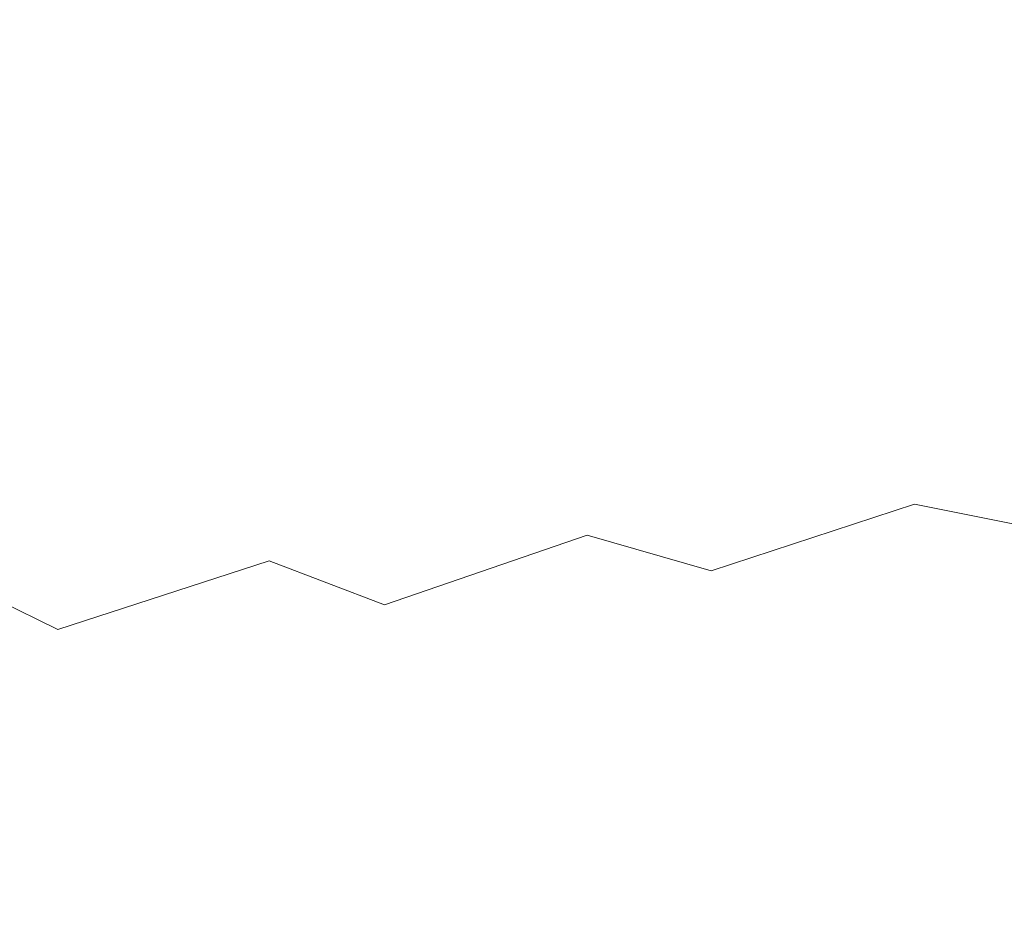
# Model space of a CAD drawing. Extents: x 2149 to 2749, y -1272 to -802.
# Drawn here: x 2236 to 2291, y -1243 to -1194 of the extents above; entities that cross this region are included whole.
import ezdxf

# ---------------------------------------------------------------- set-up
doc = ezdxf.new("R2010")
doc.units = 0
doc.header["$LTSCALE"] = 500
doc.header["$MEASUREMENT"] = 0
doc.layers.add('EXC-CERAMIKA', color=7, linetype='Continuous')
doc.layers.add('RESZTA-3D', color=7, linetype='Continuous')

# ---------------------------------------------------------------- blocks, each defined once
blk = doc.blocks.new('CEAC-3919-605-WH_1093', base_point=(-27.954, 1.27, -133.5))
at = {"layer": 'EXC-CERAMIKA', "lineweight": 0}
for points, invisible_edges in [([(-184.079, -390.977, -70.681), (-166.743, -384.176, -74.68), (-186.793, -386.914, -71.453), (-184.079, -390.977, -70.681)], 15), ([(-224.04, -392.493, -63.067), (-209.118, -384.858, -68.212), (-227.098, -387.363, -63.575), (-224.04, -392.493, -63.067)], 15), ([(-209.118, -384.858, -68.212), (-224.04, -392.493, -63.067), (-206.204, -389.762, -67.58), (-209.118, -384.858, -68.212)], 15), ([(-203.303, -393.947, -66.933), (-186.793, -386.914, -71.453), (-206.204, -389.762, -67.58), (-203.303, -393.947, -66.933)], 15), ([(-186.793, -386.914, -71.453), (-203.303, -393.947, -66.933), (-184.079, -390.977, -70.681), (-186.793, -386.914, -71.453)], 15), ([(-240.339, -395.111, -57.791), (-227.098, -387.363, -63.575), (-243.534, -389.713, -58.176), (-240.339, -395.111, -57.791)], 15), ([(-227.098, -387.363, -63.575), (-240.339, -395.111, -57.791), (-224.04, -392.493, -63.067), (-227.098, -387.363, -63.575)], 15), ([(-243.534, -389.713, -58.176), (-255.144, -397.616, -51.624), (-240.339, -395.111, -57.791), (-243.534, -389.713, -58.176)], 15), ([(-220.867, -396.881, -62.558), (-206.204, -389.762, -67.58), (-224.04, -392.493, -63.067), (-220.867, -396.881, -62.558)], 15), ([(-206.204, -389.762, -67.58), (-220.867, -396.881, -62.558), (-203.303, -393.947, -66.933), (-206.204, -389.762, -67.58)], 15), ([(-200.524, -397.659, -66.268), (-184.079, -390.977, -70.681), (-203.303, -393.947, -66.933), (-200.524, -397.659, -66.268)], 15), ([(-184.079, -390.977, -70.681), (-200.524, -397.659, -66.268), (-181.629, -394.576, -69.875), (-184.079, -390.977, -70.681)], 15), ([(-236.892, -399.754, -57.421), (-224.04, -392.493, -63.067), (-240.339, -395.111, -57.791), (-236.892, -399.754, -57.421)], 15), ([(-224.04, -392.493, -63.067), (-236.892, -399.754, -57.421), (-220.867, -396.881, -62.558), (-224.04, -392.493, -63.067)], 15), ([(-217.656, -400.795, -62.051), (-203.303, -393.947, -66.933), (-220.867, -396.881, -62.558), (-217.656, -400.795, -62.051)], 15), ([(-203.303, -393.947, -66.933), (-217.656, -400.795, -62.051), (-200.524, -397.659, -66.268), (-203.303, -393.947, -66.933)], 15), ([(-197.742, -400.984, -65.574), (-181.629, -394.576, -69.875), (-200.524, -397.659, -66.268), (-197.742, -400.984, -65.574)], 15), ([(-181.629, -394.576, -69.875), (-197.742, -400.984, -65.574), (-179.29, -397.798, -69.032), (-181.629, -394.576, -69.875)], 15), ([(-251.498, -402.536, -51.382), (-240.339, -395.111, -57.791), (-255.144, -397.616, -51.624), (-251.498, -402.536, -51.382)], 15), ([(-240.339, -395.111, -57.791), (-251.498, -402.536, -51.382), (-236.892, -399.754, -57.421), (-240.339, -395.111, -57.791)], 15), ([(-233.241, -403.927, -57.072), (-220.867, -396.881, -62.558), (-236.892, -399.754, -57.421), (-233.241, -403.927, -57.072)], 15), ([(-220.867, -396.881, -62.558), (-233.241, -403.927, -57.072), (-217.656, -400.795, -62.051), (-220.867, -396.881, -62.558)], 15), ([(-214.309, -404.305, -61.527), (-200.524, -397.659, -66.268), (-217.656, -400.795, -62.051), (-214.309, -404.305, -61.527)], 15), ([(-200.524, -397.659, -66.268), (-214.309, -404.305, -61.527), (-197.742, -400.984, -65.574), (-200.524, -397.659, -66.268)], 15), ([(-194.831, -404.003, -64.84), (-179.29, -397.798, -69.032), (-197.742, -400.984, -65.574), (-194.831, -404.003, -64.84)], 15), ([(-179.29, -397.798, -69.032), (-194.831, -404.003, -64.84), (-176.91, -400.732, -68.152), (-179.29, -397.798, -69.032)], 15), ([(-247.499, -406.996, -51.176), (-236.892, -399.754, -57.421), (-251.498, -402.536, -51.382), (-247.499, -406.996, -51.176)], 15), ([(-236.892, -399.754, -57.421), (-247.499, -406.996, -51.176), (-233.241, -403.927, -57.072), (-236.892, -399.754, -57.421)], 15), ([(-229.321, -407.677, -56.719), (-217.656, -400.795, -62.051), (-233.241, -403.927, -57.072), (-229.321, -407.677, -56.719)], 15), ([(-217.656, -400.795, -62.051), (-229.321, -407.677, -56.719), (-214.309, -404.305, -61.527), (-217.656, -400.795, -62.051)], 15), ([(-210.73, -407.477, -60.965), (-197.742, -400.984, -65.574), (-214.309, -404.305, -61.527), (-210.73, -407.477, -60.965)], 15), ([(-197.742, -400.984, -65.574), (-210.73, -407.477, -60.965), (-194.831, -404.003, -64.84), (-197.742, -400.984, -65.574)], 15), ([(-191.665, -406.802, -64.054), (-176.91, -400.732, -68.152), (-194.831, -404.003, -64.84), (-191.665, -406.802, -64.054)], 15), ([(-176.91, -400.732, -68.152), (-191.665, -406.802, -64.054), (-174.339, -403.466, -67.233), (-176.91, -400.732, -68.152)], 15), ([(-188.118, -409.463, -63.206), (-174.339, -403.466, -67.233), (-191.665, -406.802, -64.054), (-188.118, -409.463, -63.206)], 15), ([(-174.339, -403.466, -67.233), (-188.118, -409.463, -63.206), (-171.423, -406.087, -66.274), (-174.339, -403.466, -67.233)], 15), ([(-243.112, -411.02, -50.978), (-233.241, -403.927, -57.072), (-247.499, -406.996, -51.176), (-243.112, -411.02, -50.978)], 15), ([(-233.241, -403.927, -57.072), (-243.112, -411.02, -50.978), (-229.321, -407.677, -56.719), (-233.241, -403.927, -57.072)], 15), ([(-225.067, -411.054, -56.336), (-214.309, -404.305, -61.527), (-229.321, -407.677, -56.719), (-225.067, -411.054, -56.336)], 15), ([(-214.309, -404.305, -61.527), (-225.067, -411.054, -56.336), (-210.73, -407.477, -60.965), (-214.309, -404.305, -61.527)], 15), ([(-206.825, -410.383, -60.347), (-194.831, -404.003, -64.84), (-210.73, -407.477, -60.965), (-206.825, -410.383, -60.347)], 15), ([(-194.831, -404.003, -64.84), (-206.825, -410.383, -60.347), (-191.665, -406.802, -64.054), (-194.831, -404.003, -64.84)], 15), ([(-183.759, -411.899, -62.363), (-171.423, -406.087, -66.274), (-188.118, -409.463, -63.206), (-183.759, -411.899, -62.363)], 15), ([(-202.495, -413.089, -59.653), (-191.665, -406.802, -64.054), (-206.825, -410.383, -60.347), (-202.495, -413.089, -59.653)], 15), ([(-191.665, -406.802, -64.054), (-202.495, -413.089, -59.653), (-188.118, -409.463, -63.206), (-191.665, -406.802, -64.054)], 15), ([(-238.299, -414.635, -50.759), (-229.321, -407.677, -56.719), (-243.112, -411.02, -50.978), (-238.299, -414.635, -50.759)], 15), ([(-229.321, -407.677, -56.719), (-238.299, -414.635, -50.759), (-225.067, -411.054, -56.336), (-229.321, -407.677, -56.719)], 15), ([(-220.412, -414.105, -55.897), (-210.73, -407.477, -60.965), (-225.067, -411.054, -56.336), (-220.412, -414.105, -55.897)], 15), ([(-210.73, -407.477, -60.965), (-220.412, -414.105, -55.897), (-206.825, -410.383, -60.347), (-210.73, -407.477, -60.965)], 15), ([(-197.358, -415.509, -58.958), (-188.118, -409.463, -63.206), (-202.495, -413.089, -59.653), (-197.358, -415.509, -58.958)], 15), ([(-188.118, -409.463, -63.206), (-197.358, -415.509, -58.958), (-183.759, -411.899, -62.363), (-188.118, -409.463, -63.206)], 15), ([(-215.293, -416.878, -55.377), (-206.825, -410.383, -60.347), (-220.412, -414.105, -55.897), (-215.293, -416.878, -55.377)], 15), ([(-206.825, -410.383, -60.347), (-215.293, -416.878, -55.377), (-202.495, -413.089, -59.653), (-206.825, -410.383, -60.347)], 15), ([(-243.112, -411.02, -50.978), (-250.885, -418.119, -44.042), (-238.299, -414.635, -50.759), (-243.112, -411.02, -50.978)], 15), ([(-233.024, -417.865, -50.489), (-225.067, -411.054, -56.336), (-238.299, -414.635, -50.759), (-233.024, -417.865, -50.489)], 15), ([(-225.067, -411.054, -56.336), (-233.024, -417.865, -50.489), (-220.412, -414.105, -55.897), (-225.067, -411.054, -56.336)], 15), ([(-191.029, -417.552, -58.336), (-183.759, -411.899, -62.363), (-197.358, -415.509, -58.958), (-191.029, -417.552, -58.336)], 15), ([(-183.759, -411.899, -62.363), (-191.029, -417.552, -58.336), (-178.154, -414.023, -61.593), (-183.759, -411.899, -62.363)], 15), ([(-209.405, -419.299, -54.846), (-202.495, -413.089, -59.653), (-215.293, -416.878, -55.377), (-209.405, -419.299, -54.846)], 15), ([(-202.495, -413.089, -59.653), (-209.405, -419.299, -54.846), (-197.358, -415.509, -58.958), (-202.495, -413.089, -59.653)], 15), ([(-227.25, -420.738, -50.14), (-220.412, -414.105, -55.897), (-233.024, -417.865, -50.489), (-227.25, -420.738, -50.14)], 15), ([(-220.412, -414.105, -55.897), (-227.25, -420.738, -50.14), (-215.293, -416.878, -55.377), (-220.412, -414.105, -55.897)], 15), ([(-183.125, -419.131, -57.862), (-178.154, -414.023, -61.593), (-191.029, -417.552, -58.336), (-183.125, -419.131, -57.862)], 11), ([(-245.254, -421.561, -43.908), (-238.299, -414.635, -50.759), (-250.885, -418.119, -44.042), (-245.254, -421.561, -43.908)], 15), ([(-238.299, -414.635, -50.759), (-245.254, -421.561, -43.908), (-233.024, -417.865, -50.489), (-238.299, -414.635, -50.759)], 15), ([(-202.444, -421.296, -54.373), (-197.358, -415.509, -58.958), (-209.405, -419.299, -54.846), (-202.444, -421.296, -54.373)], 15), ([(-197.358, -415.509, -58.958), (-202.444, -421.296, -54.373), (-191.029, -417.552, -58.336), (-197.358, -415.509, -58.958)], 15), ([(-220.768, -423.202, -49.769), (-215.293, -416.878, -55.377), (-227.25, -420.738, -50.14), (-220.768, -423.202, -49.769)], 15), ([(-215.293, -416.878, -55.377), (-220.768, -423.202, -49.769), (-209.405, -419.299, -54.846), (-215.293, -416.878, -55.377)], 13), ([(-194.109, -422.795, -54.029), (-191.029, -417.552, -58.336), (-202.444, -421.296, -54.373), (-194.109, -422.795, -54.029)], 13), ([(-191.029, -417.552, -58.336), (-194.109, -422.795, -54.029), (-183.125, -419.131, -57.862), (-191.029, -417.552, -58.336)], 15), ([(-239.107, -424.582, -43.703), (-233.024, -417.865, -50.489), (-245.254, -421.561, -43.908), (-239.107, -424.582, -43.703)], 11), ([(-233.024, -417.865, -50.489), (-239.107, -424.582, -43.703), (-227.25, -420.738, -50.14), (-233.024, -417.865, -50.489)], 13), ([(-184.095, -423.725, -53.884), (-183.125, -419.131, -57.862), (-194.109, -422.795, -54.029), (-184.095, -423.725, -53.884)], 15), ([(-213.368, -425.208, -49.435), (-209.405, -419.299, -54.846), (-220.768, -423.202, -49.769), (-213.368, -425.208, -49.435)], 15), ([(-209.405, -419.299, -54.846), (-213.368, -425.208, -49.435), (-202.444, -421.296, -54.373), (-209.405, -419.299, -54.846)], 11), ([(-232.32, -427.152, -43.47), (-227.25, -420.738, -50.14), (-239.107, -424.582, -43.703), (-232.32, -427.152, -43.47)], 15), ([(-227.25, -420.738, -50.14), (-232.32, -427.152, -43.47), (-220.768, -423.202, -49.769), (-227.25, -420.738, -50.14)], 11), ([(-204.839, -426.704, -49.197), (-202.444, -421.296, -54.373), (-213.368, -425.208, -49.435), (-204.839, -426.704, -49.197)], 15), ([(-202.444, -421.296, -54.373), (-204.839, -426.704, -49.197), (-194.109, -422.795, -54.029), (-202.444, -421.296, -54.373)], 15), ([(-245.254, -421.561, -43.908), (-251.602, -428.32, -35.829), (-239.107, -424.582, -43.703), (-245.254, -421.561, -43.908)], 15), ([(-194.973, -427.642, -49.111), (-194.109, -422.795, -54.029), (-204.839, -426.704, -49.197), (-194.973, -427.642, -49.111)], 15), ([(-194.109, -422.795, -54.029), (-194.973, -427.642, -49.111), (-184.095, -423.725, -53.884), (-194.109, -422.795, -54.029)], 15), ([(-224.77, -429.242, -43.253), (-220.768, -423.202, -49.769), (-232.32, -427.152, -43.47), (-224.77, -429.242, -43.253)], 15), ([(-220.768, -423.202, -49.769), (-224.77, -429.242, -43.253), (-213.368, -425.208, -49.435), (-220.768, -423.202, -49.769)], 15), ([(-183.833, -428.174, -49.13), (-184.095, -423.725, -53.884), (-194.973, -427.642, -49.111), (-183.833, -428.174, -49.13)], 15), ([(-244.93, -431.08, -35.691), (-239.107, -424.582, -43.703), (-251.602, -428.32, -35.829), (-244.93, -431.08, -35.691)], 15), ([(-239.107, -424.582, -43.703), (-244.93, -431.08, -35.691), (-232.32, -427.152, -43.47), (-239.107, -424.582, -43.703)], 15), ([(-216.332, -430.822, -43.096), (-213.368, -425.208, -49.435), (-224.77, -429.242, -43.253), (-216.332, -430.822, -43.096)], 15), ([(-213.368, -425.208, -49.435), (-216.332, -430.822, -43.096), (-204.839, -426.704, -49.197), (-213.368, -425.208, -49.435)], 15), ([(-206.882, -431.865, -43.042), (-204.839, -426.704, -49.197), (-216.332, -430.822, -43.096), (-206.882, -431.865, -43.042)], 15), ([(-204.839, -426.704, -49.197), (-206.882, -431.865, -43.042), (-194.973, -427.642, -49.111), (-204.839, -426.704, -49.197)], 15), ([(-237.618, -433.352, -35.558), (-232.32, -427.152, -43.47), (-244.93, -431.08, -35.691), (-237.618, -433.352, -35.558)], 15), ([(-232.32, -427.152, -43.47), (-237.618, -433.352, -35.558), (-224.77, -429.242, -43.253), (-232.32, -427.152, -43.47)], 15), ([(-196.225, -432.511, -43.059), (-194.973, -427.642, -49.111), (-206.882, -431.865, -43.042), (-196.225, -432.511, -43.059)], 15), ([(-194.973, -427.642, -49.111), (-196.225, -432.511, -43.059), (-183.833, -428.174, -49.13), (-194.973, -427.642, -49.111)], 15), ([(-184.163, -432.903, -43.112), (-183.833, -428.174, -49.13), (-196.225, -432.511, -43.059), (-184.163, -432.903, -43.112)], 15), ([(-229.601, -435.115, -35.46), (-224.77, -429.242, -43.253), (-237.618, -433.352, -35.558), (-229.601, -435.115, -35.46)], 15), ([(-224.77, -429.242, -43.253), (-229.601, -435.115, -35.46), (-216.332, -430.822, -43.096), (-224.77, -429.242, -43.253)], 15), ([(-220.812, -436.349, -35.428), (-216.332, -430.822, -43.096), (-229.601, -435.115, -35.46), (-220.812, -436.349, -35.428)], 15), ([(-216.332, -430.822, -43.096), (-220.812, -436.349, -35.428), (-206.882, -431.865, -43.042), (-216.332, -430.822, -43.096)], 15), ([(-244.93, -431.08, -35.691), (-250.651, -437.323, -27.215), (-237.618, -433.352, -35.558), (-244.93, -431.08, -35.691)], 15), ([(-210.791, -437.186, -35.441), (-206.882, -431.865, -43.042), (-220.812, -436.349, -35.428), (-210.791, -437.186, -35.441)], 15), ([(-206.882, -431.865, -43.042), (-210.791, -437.186, -35.441), (-196.225, -432.511, -43.059), (-206.882, -431.865, -43.042)], 15), ([(-199.075, -437.755, -35.478), (-196.225, -432.511, -43.059), (-210.791, -437.186, -35.441), (-199.075, -437.755, -35.478)], 15), ([(-196.225, -432.511, -43.059), (-199.075, -437.755, -35.478), (-184.163, -432.903, -43.112), (-196.225, -432.511, -43.059)], 15), ([(-185.205, -438.185, -35.518), (-184.163, -432.903, -43.112), (-199.075, -437.755, -35.478), (-185.205, -438.185, -35.518)], 15), ([(-243.237, -439.324, -27.157), (-237.618, -433.352, -35.558), (-250.651, -437.323, -27.215), (-243.237, -439.324, -27.157)], 15), ([(-237.618, -433.352, -35.558), (-243.237, -439.324, -27.157), (-229.601, -435.115, -35.46), (-237.618, -433.352, -35.558)], 15), ([(-235.222, -440.799, -27.139), (-229.601, -435.115, -35.46), (-243.237, -439.324, -27.157), (-235.222, -440.799, -27.139)], 15), ([(-229.601, -435.115, -35.46), (-235.222, -440.799, -27.139), (-220.812, -436.349, -35.428), (-229.601, -435.115, -35.46)], 15), ([(-225.893, -441.867, -27.148), (-220.812, -436.349, -35.428), (-235.222, -440.799, -27.139), (-225.893, -441.867, -27.148)], 15), ([(-220.812, -436.349, -35.428), (-225.893, -441.867, -27.148), (-210.791, -437.186, -35.441), (-220.812, -436.349, -35.428)], 15), ([(-214.536, -442.645, -27.172), (-210.791, -437.186, -35.441), (-225.893, -441.867, -27.148), (-214.536, -442.645, -27.172)], 15), ([(-210.791, -437.186, -35.441), (-214.536, -442.645, -27.172), (-199.075, -437.755, -35.478), (-210.791, -437.186, -35.441)], 15), ([(-200.439, -443.251, -27.198), (-199.075, -437.755, -35.478), (-214.536, -442.645, -27.172), (-200.439, -443.251, -27.198)], 15), ([(-199.075, -437.755, -35.478), (-200.439, -443.251, -27.198), (-185.205, -438.185, -35.518), (-199.075, -437.755, -35.478)], 15), ([(-182.889, -443.804, -27.213), (-185.205, -438.185, -35.518), (-200.439, -443.251, -27.198), (-182.889, -443.804, -27.213)], 15), ([(-243.237, -439.324, -27.157), (-248.572, -444.918, -19.048), (-235.222, -440.799, -27.139), (-243.237, -439.324, -27.157)], 15)]:
    blk.add_3dface(points, dxfattribs=dict(at, invisible_edges=invisible_edges))

msp = doc.modelspace()

# ---------------------------------------------------------------- block references
at = {"layer": 'RESZTA-3D', "color": 7, "lineweight": 0}
msp.add_blockref('CEAC-3919-605-WH_1093', (2449, -802, 800), dxfattribs=at)

doc.saveas('drawing.dxf')
